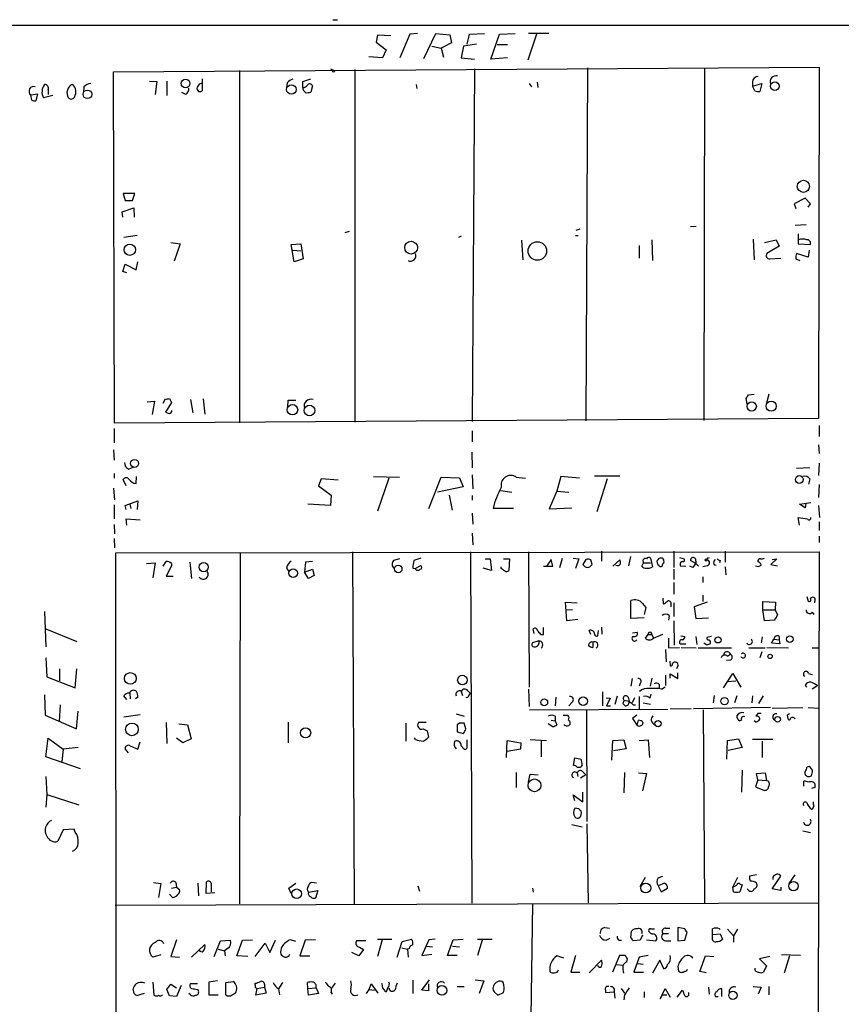
# Model space of a CAD drawing. Extents: x 14 to 743, y 0 to 871.
# Drawn here: x 466 to 586, y 725 to 869 of the extents above; entities that cross this region are included whole.
import ezdxf

# ---------------------------------------------------------------- set-up
doc = ezdxf.new("R2010")
doc.units = 0
doc.header["$MEASUREMENT"] = 0
doc.layers.add('MAIN', color=5, linetype='CONTINUOUS')

msp = doc.modelspace()

# ---------------------------------------------------------------- linework, layer by layer
at = {"layer": 'MAIN'}
for p, q in [((14.1393, 868.7647), (727.2867, 868.5953)), ((511.3867, 869.442), (512.064, 869.442)), ((517.906, 867.156), (517.7367, 866.14)), ((519.8533, 867.0713), (517.906, 867.156)), ((522.6473, 867.3253), (521.208, 863.854)), ((523.748, 867.41), (522.6473, 867.3253)), ((524.6793, 863.7693), (526.4573, 867.41)), ((526.4573, 867.41), (528.4893, 867.2407)), ((528.4893, 867.2407), (528.7433, 866.0553)), ((531.0293, 865.886), (531.368, 867.3253)), ((531.368, 867.3253), (533.5693, 867.41)), ((534.5007, 863.6847), (535.7707, 867.3253)), ((535.7707, 867.3253), (538.0567, 867.41)), ((541.1893, 867.3253), (539.9193, 863.5153)), ((540.004, 867.4947), (542.9673, 867.4947)), ((517.7367, 866.14), (519.176, 865.0393)), ((525.8647, 865.5473), (527.2193, 865.2933)), ((528.7433, 866.0553), (527.2193, 865.2933)), ((530.5213, 865.5473), (530.1827, 863.854)), ((532.384, 865.886), (530.5213, 865.5473)), ((535.432, 865.8013), (536.956, 865.8013)), ((518.668, 863.854), (516.636, 864.0233)), ((519.176, 865.0393), (518.668, 863.854)), ((527.2193, 865.2933), (527.558, 863.9387)), ((530.1827, 863.854), (532.13, 863.6847)), ((536.956, 863.854), (534.5007, 863.6847)), ((479.298, 861.822), (582.5067, 862.4993)), ((548.64, 862.4147), (548.386, 810.768)), ((565.7427, 862.4147), (565.658, 810.8527)), ((582.5067, 862.4993), (582.422, 811.1067)), ((479.4673, 810.4293), (479.298, 861.822)), ((497.7553, 861.9913), (497.7553, 810.514)), ((511.048, 862.2453), (511.4713, 862.076)), ((514.604, 862.1607), (514.604, 810.5987)), ((532.13, 862.2453), (531.7913, 810.6833)), ((474.98, 859.6207), (474.8953, 858.8587)), ((484.5473, 860.4673), (485.648, 860.3827)), ((485.648, 860.3827), (485.394, 858.52)), ((487.0873, 860.4673), (487.0873, 858.3507)), ((492.252, 860.806), (492.252, 859.028)), ((504.698, 860.2133), (504.6133, 859.536)), ((506.984, 860.3827), (508.1693, 860.806)), ((506.984, 859.536), (506.984, 860.3827)), ((508.4233, 859.79), (508.1693, 858.8587)), ((523.5787, 859.9593), (523.6633, 859.3667)), ((540.0887, 860.1287), (540.4273, 859.6207)), ((541.274, 860.298), (541.3587, 859.536)), ((572.77, 860.298), (572.77, 859.7053)), ((572.77, 859.7053), (574.1247, 860.1287)), ((573.1087, 859.028), (572.77, 859.7053)), ((574.1247, 860.1287), (573.8707, 858.9433)), ((467.1907, 858.4353), (468.2067, 858.6047)), ((467.36, 857.6733), (467.1907, 858.4353)), ((468.2067, 858.6047), (467.9527, 857.5887)), ((470.408, 858.3507), (469.0533, 858.012)), ((469.7307, 859.1973), (469.7307, 858.52)), ((489.8813, 858.52), (489.2887, 858.774)), ((480.7373, 844.042), (480.9913, 843.026)), ((482.4307, 844.042), (480.7373, 844.042)), ((482.092, 843.026), (482.4307, 844.042)), ((480.9913, 843.026), (482.092, 843.026)), ((580.4747, 843.3647), (578.866, 842.518)), ((578.866, 842.518), (579.12, 841.8407)), ((581.2367, 842.518), (580.4747, 843.3647)), ((580.898, 842.01), (581.2367, 842.518)), ((480.568, 841.3327), (482.2613, 841.9253)), ((480.6527, 840.5707), (480.568, 841.3327)), ((482.2613, 841.9253), (482.346, 840.5707)), ((579.0353, 839.3853), (580.644, 839.47)), ((513.7573, 838.454), (513.1647, 838.2847)), ((547.5393, 838.7927), (546.9467, 838.6233)), ((564.5573, 839.216), (563.7107, 839.1313)), ((579.4587, 838.1153), (579.4587, 836.676)), ((482.7693, 837.8613), (480.822, 837.6073)), ((487.68, 836.8453), (489.0347, 836.676)), ((489.0347, 836.676), (488.188, 834.136)), ((505.2907, 836.5913), (506.73, 836.676)), ((505.714, 834.0513), (505.2907, 836.5913)), ((506.73, 836.676), (507.0687, 834.4747)), ((530.1827, 837.7767), (529.7593, 837.6073)), ((538.988, 837.184), (539.1573, 834.3053)), ((546.862, 837.8613), (547.2853, 837.8613)), ((558.038, 837.2687), (558.1227, 834.2207)), ((572.8547, 837.3533), (573.024, 834.3053)), ((574.548, 836.8453), (576.2413, 837.2687)), ((576.2413, 837.2687), (576.6647, 836.3373)), ((579.4587, 836.676), (581.2367, 836.5913)), ((505.5447, 835.7447), (506.73, 835.66)), ((556.1753, 836.422), (556.1753, 834.5593)), ((576.6647, 836.3373), (574.8867, 835.2367)), ((580.898, 834.7287), (579.2047, 835.2367)), ((581.0673, 835.7447), (580.898, 834.7287)), ((480.6527, 832.612), (480.9913, 833.7127)), ((480.9913, 833.7127), (482.6, 832.866)), ((482.6, 832.866), (482.854, 834.0513)), ((507.0687, 834.4747), (505.714, 834.0513)), ((575.31, 834.4747), (576.9187, 834.5593)), ((579.12, 834.4747), (579.7127, 834.2207)), ((481.2453, 832.4427), (480.6527, 832.612)), ((484.2087, 813.562), (485.3093, 813.6467)), ((485.3093, 813.6467), (484.9707, 811.6993)), ((486.5793, 813.3927), (486.918, 813.9853)), ((487.7647, 813.4773), (486.918, 812.038)), ((487.5107, 814.07), (487.7647, 813.4773)), ((490.5587, 813.9007), (490.8973, 811.9533)), ((492.4213, 813.9853), (492.6753, 811.784)), ((504.7827, 812.8), (504.8673, 813.816)), ((504.8673, 813.816), (505.968, 813.816)), ((572.008, 813.2233), (571.8387, 814.07)), ((572.1773, 814.578), (573.024, 814.6627)), ((575.1407, 814.6627), (574.802, 813.3927)), ((582.422, 811.1067), (479.4673, 810.4293)), ((479.3827, 809.6673), (479.3827, 807.5507)), ((531.7913, 809.3287), (531.7913, 807.72)), ((582.5067, 810.0907), (582.5067, 808.482)), ((479.298, 806.5347), (479.3827, 805.0107)), ((582.422, 807.2967), (582.5067, 806.0267)), ((531.7067, 806.196), (531.7913, 803.91)), ((481.4993, 803.7407), (482.1767, 803.9947)), ((581.152, 803.91), (579.2047, 803.8253)), ((582.5067, 804.5873), (582.422, 802.8093)), ((479.3827, 803.0633), (479.3827, 802.386)), ((481.1607, 801.2853), (480.7373, 802.2167)), ((482.6, 801.624), (482.6847, 802.64)), ((509.6933, 802.3013), (509.27, 801.2853)), ((512.1487, 802.132), (509.6933, 802.3013)), ((517.3133, 802.64), (521.1233, 802.5553)), ((519.5993, 802.386), (517.906, 797.56)), ((525.4413, 797.9833), (527.2193, 802.5553)), ((527.2193, 802.5553), (529.9287, 802.4707)), ((529.9287, 802.4707), (530.4367, 801.116)), ((531.7913, 802.894), (531.876, 800.862)), ((538.226, 802.5553), (539.5807, 802.386)), ((544.7453, 802.64), (544.1527, 800.5233)), ((547.4547, 802.386), (544.7453, 802.64)), ((549.656, 802.7247), (553.3813, 802.7247)), ((551.5187, 802.3013), (549.9947, 797.4753)), ((581.152, 802.3013), (580.9827, 801.5393)), ((479.298, 800.9467), (479.4673, 799.2533)), ((509.27, 801.2853), (511.1327, 799.9307)), ((530.4367, 801.116), (526.7113, 800.354)), ((535.94, 800.608), (537.5487, 800.354)), ((544.1527, 800.5233), (543.052, 797.8987)), ((544.1527, 800.5233), (545.9307, 800.354)), ((582.5067, 801.4547), (582.422, 799.592)), ((480.9913, 798.4067), (482.854, 799.084)), ((482.854, 799.084), (482.7693, 797.814)), ((511.1327, 799.9307), (511.048, 798.4067)), ((528.4047, 799.9307), (528.828, 797.7293)), ((531.7913, 799.846), (531.7913, 799.1687)), ((479.3827, 798.4913), (479.3827, 796.4593)), ((481.1607, 797.814), (480.9913, 798.4067)), ((481.6687, 798.576), (481.838, 797.9833)), ((511.048, 798.4067), (507.746, 798.576)), ((537.8027, 797.9833), (534.8393, 797.9833)), ((543.052, 797.8987), (546.354, 798.068)), ((579.628, 798.576), (581.3213, 798.83)), ((580.4747, 798.068), (579.628, 798.576)), ((580.5593, 798.7453), (580.4747, 798.068)), ((582.422, 798.4067), (582.5913, 796.6287)), ((481.2453, 795.528), (481.1607, 796.4593)), ((481.1607, 796.4593), (483.1927, 796.29)), ((531.7913, 797.306), (531.876, 795.6973)), ((579.628, 795.528), (579.4587, 796.6287)), ((579.4587, 796.6287), (580.8133, 796.4593)), ((479.3827, 795.6127), (479.4673, 794.258)), ((582.5067, 796.036), (582.5067, 794.766)), ((479.3827, 793.5807), (479.4673, 792.226)), ((531.7913, 794.3427), (531.876, 792.6493)), ((582.5067, 793.9193), (582.5067, 792.988)), ((479.6367, 791.464), (582.5067, 791.6333)), ((479.9753, 472.186), (479.6367, 791.464)), ((497.84, 791.464), (497.7553, 740.156)), ((514.2653, 791.6333), (514.5193, 740.156)), ((521.1233, 790.6173), (520.2767, 790.3633)), ((524.256, 790.702), (523.24, 790.3633)), ((531.5373, 791.6333), (531.7067, 740.2407)), ((533.654, 790.6173), (534.416, 790.6173)), ((534.416, 790.6173), (534.5853, 788.924)), ((536.3633, 790.6173), (537.21, 790.6173)), ((537.21, 790.6173), (537.1253, 788.924)), ((540.004, 791.6333), (540.0887, 771.8213)), ((543.306, 790.5327), (542.7133, 789.6013)), ((543.56, 789.5167), (543.306, 790.5327)), ((544.576, 789.3473), (544.9993, 790.702)), ((546.5233, 790.702), (547.37, 790.6173)), ((547.37, 790.6173), (546.862, 789.178)), ((548.386, 790.5327), (547.9627, 789.7707)), ((549.3173, 789.7707), (549.148, 790.448)), ((550.672, 791.718), (550.672, 790.2787)), ((552.3653, 789.5167), (553.3813, 790.448)), ((554.9053, 790.956), (554.6513, 789.6013)), ((556.8527, 790.0247), (556.768, 790.448)), ((557.8687, 790.702), (558.1227, 789.432)), ((561.2553, 791.718), (561.2553, 789.3473)), ((562.102, 790.7867), (562.7793, 790.6173)), ((566.2507, 790.702), (566.5047, 790.7867)), ((567.0973, 790.194), (567.3513, 790.5327)), ((568.7907, 791.718), (568.7907, 790.1093)), ((576.326, 790.6173), (575.4793, 789.7707)), ((575.6487, 790.5327), (576.326, 790.6173)), ((582.5067, 791.6333), (582.2527, 673.0153)), ((484.124, 789.94), (485.394, 790.0247)), ((485.394, 790.0247), (485.0553, 787.8233)), ((486.5793, 789.5167), (487.0027, 790.194)), ((487.7647, 789.6013), (487.0027, 788.0773)), ((487.7647, 789.94), (487.7647, 789.6013)), ((490.474, 790.1093), (490.728, 787.7387)), ((504.6133, 789.2627), (504.952, 788.7547)), ((507.4073, 790.1093), (507.238, 788.67)), ((507.238, 788.67), (508.4233, 789.0933)), ((508.4233, 790.194), (507.4073, 790.1093)), ((508.4233, 789.0933), (508.6773, 788.162)), ((523.0707, 789.2627), (523.4093, 789.178)), ((523.4093, 789.178), (524.1713, 789.6013)), ((534.5853, 788.924), (533.4, 789.2627)), ((536.0247, 789.178), (536.0247, 789.432)), ((542.2053, 789.5167), (543.56, 789.5167)), ((556.5987, 789.5167), (556.8527, 790.0247)), ((556.8527, 790.0247), (557.8687, 790.0247)), ((561.2553, 789.0933), (561.2553, 787.5693)), ((562.1867, 789.8553), (562.1867, 789.6013)), ((562.1867, 789.6013), (563.0333, 789.5167)), ((564.0493, 789.3473), (563.626, 789.5167)), ((564.4727, 789.94), (563.7107, 790.3633)), ((564.4727, 790.2787), (564.4727, 789.94)), ((564.4727, 789.94), (564.896, 789.5167)), ((566.166, 789.6013), (565.4887, 789.432)), ((568.0287, 790.3633), (567.944, 790.0247)), ((568.7907, 789.432), (568.8753, 788.2467)), ((575.4793, 789.7707), (576.4107, 789.6013)), ((487.0027, 788.0773), (488.0187, 788.0773)), ((507.8307, 787.7387), (507.238, 788.67)), ((508.6773, 788.162), (507.8307, 787.7387)), ((565.4887, 787.9927), (565.4887, 787.146)), ((561.2553, 787.146), (561.2553, 785.4527)), ((559.6467, 784.86), (559.7313, 784.0133)), ((565.4887, 785.2833), (565.4887, 784.352)), ((580.7287, 785.114), (580.898, 784.4367)), ((545.592, 781.558), (545.4227, 784.2673)), ((545.4227, 784.2673), (547.116, 784.1827)), ((554.99, 781.8967), (554.99, 784.5213)), ((556.6833, 784.098), (557.1913, 783.5053)), ((557.1913, 783.5053), (556.9373, 782.4893)), ((560.832, 783.9287), (560.832, 783.59)), ((561.2553, 784.1827), (561.2553, 782.1507)), ((566.166, 784.2673), (564.2187, 783.59)), ((564.2187, 783.59), (564.4727, 781.8967)), ((574.294, 783.1667), (574.294, 784.352)), ((574.294, 784.352), (576.1567, 784.2673)), ((576.1567, 784.2673), (576.072, 783.1667)), ((581.914, 784.606), (581.8293, 784.1827)), ((469.2227, 782.9127), (469.392, 777.748)), ((546.4387, 783.1667), (545.4227, 783.082)), ((556.9373, 781.9813), (554.99, 781.8967)), ((560.578, 782.32), (560.4933, 781.6427)), ((564.4727, 781.8967), (566.3353, 781.9813)), ((574.294, 783.1667), (576.072, 783.1667)), ((574.548, 781.558), (574.294, 783.1667)), ((576.072, 783.1667), (576.4107, 782.4047)), ((581.4907, 782.828), (581.7447, 782.4893)), ((469.392, 780.3727), (473.964, 778.51)), ((540.8507, 779.6953), (540.6813, 780.3727)), ((542.2053, 779.526), (542.2053, 780.542)), ((547.2007, 781.7273), (545.592, 781.558)), ((550.672, 780.6267), (550.7567, 779.6107)), ((561.2553, 781.558), (561.34, 778.002)), ((575.9873, 781.6427), (574.548, 781.558)), ((541.8667, 779.526), (542.2053, 779.526)), ((549.148, 779.526), (548.894, 780.1187)), ((550.164, 779.3567), (550.2487, 780.1187)), ((555.244, 779.78), (555.9213, 779.8647)), ((557.1067, 779.018), (557.53, 779.526)), ((557.53, 779.526), (558.038, 779.526)), ((558.038, 779.526), (558.292, 779.018)), ((558.292, 779.018), (559.6467, 779.6107)), ((560.4933, 779.018), (560.4933, 777.5787)), ((562.2713, 779.3567), (562.864, 779.272)), ((564.4727, 779.272), (564.642, 778.0867)), ((566.7587, 779.272), (566.0813, 779.1027)), ((574.2093, 779.1873), (574.04, 778.3407)), ((576.6647, 779.272), (576.6647, 778.764)), ((541.528, 778.5947), (540.5967, 778.3407)), ((549.402, 778.4253), (549.402, 777.6633)), ((560.4933, 777.5787), (562.102, 777.6633)), ((562.1867, 778.1713), (563.0333, 778.1713)), ((562.356, 777.6633), (564.5573, 777.5787)), ((564.8113, 777.5787), (569.722, 777.5787)), ((566.0813, 778.002), (565.658, 778.256)), ((572.262, 777.5787), (574.6327, 777.5787)), ((574.8867, 777.6633), (578.0193, 777.5787)), ((575.564, 778.256), (575.9027, 778.8487)), ((576.7493, 778.1713), (575.564, 778.256)), ((575.9027, 778.8487), (576.6647, 778.764)), ((576.6647, 778.764), (576.7493, 778.1713)), ((581.4907, 777.5787), (582.5913, 777.5787)), ((469.392, 776.1393), (469.5613, 773.3453)), ((560.07, 777.3247), (560.1547, 775.5467)), ((569.1293, 776.3933), (569.5527, 776.6473)), ((574.1247, 776.986), (573.8707, 776.1393)), ((560.6627, 775.6313), (560.7473, 774.954)), ((561.848, 774.954), (561.6787, 774.5307)), ((569.5527, 775.8007), (568.96, 775.716)), ((469.5613, 773.3453), (473.71, 771.7367)), ((471.424, 774.5307), (471.424, 772.7527)), ((473.71, 771.7367), (473.964, 774.5307)), ((558.038, 773.176), (557.784, 771.9907)), ((560.07, 773.5993), (560.07, 772.0753)), ((560.7473, 773.176), (560.7473, 773.7687)), ((560.7473, 773.7687), (561.848, 773.0913)), ((561.848, 773.0913), (561.848, 773.938)), ((568.5367, 771.7367), (569.8913, 773.8533)), ((569.8913, 773.8533), (571.0767, 771.8213)), ((580.9827, 773.8533), (581.4907, 773.684)), ((555.1593, 773.0913), (554.99, 771.9907)), ((556.3447, 772.414), (556.1753, 771.9907)), ((559.1387, 772.2447), (559.1387, 771.652)), ((559.4773, 771.5673), (559.9853, 771.906)), ((569.0447, 772.668), (570.3147, 772.7527)), ((580.4747, 772.0753), (580.7287, 771.8213)), ((582.3373, 772.0753), (581.4907, 771.5673)), ((469.2227, 770.7207), (469.3073, 767.7573)), ((481.2453, 770.0433), (480.822, 770.5513)), ((481.6687, 770.9747), (481.7533, 770.128)), ((482.854, 770.382), (482.5153, 770.128)), ((530.1827, 771.2287), (530.352, 770.636)), ((531.114, 771.3133), (531.5373, 770.89)), ((531.2833, 770.636), (531.5373, 770.89)), ((540.004, 771.5673), (540.0887, 769.0273)), ((543.9833, 770.382), (543.8987, 769.112)), ((550.8413, 771.144), (550.8413, 769.112)), ((551.3493, 770.2973), (551.942, 770.2127)), ((552.704, 769.366), (553.0427, 770.5513)), ((554.5667, 770.382), (554.736, 769.7893)), ((555.498, 770.2973), (555.1593, 769.5353)), ((556.1753, 770.4667), (556.1753, 768.604)), ((557.784, 770.2127), (557.9533, 770.8053)), ((567.182, 770.636), (567.0127, 769.5353)), ((570.484, 770.5513), (570.1453, 769.5353)), ((572.77, 770.5513), (572.6853, 769.5353)), ((573.7013, 769.4507), (574.3787, 770.5513)), ((471.5087, 769.2813), (471.3393, 766.826)), ((546.354, 769.62), (545.9307, 769.112)), ((551.942, 770.2127), (551.434, 769.112)), ((551.434, 769.112), (552.0267, 769.112)), ((553.8047, 769.4507), (554.1433, 769.112)), ((553.974, 769.9587), (554.736, 769.7893)), ((555.3287, 769.2813), (555.6673, 769.2813)), ((556.768, 769.5353), (557.8687, 769.366)), ((575.3947, 768.858), (564.134, 768.6887)), ((575.6487, 768.7733), (580.136, 768.858)), ((580.898, 768.858), (582.5067, 768.7733)), ((469.3073, 767.7573), (473.8793, 765.7253)), ((473.8793, 765.7253), (474.1333, 768.35)), ((480.822, 767.5033), (483.1927, 767.842)), ((529.4207, 767.9267), (530.606, 767.588)), ((540.1733, 768.5193), (560.4087, 768.604)), ((543.8987, 767.588), (543.8987, 766.9107)), ((545.084, 767.7573), (545.7613, 767.7573)), ((548.4707, 768.4347), (548.5553, 752.1787)), ((555.8367, 767.7573), (555.244, 767.2493)), ((563.7953, 768.6887), (560.7473, 768.604)), ((565.5733, 768.5193), (565.7427, 740.2407)), ((573.532, 768.0113), (573.278, 767.588)), ((577.85, 767.7573), (577.9347, 767.2493)), ((487.0027, 766.6567), (487.0873, 763.6087)), ((488.8653, 766.4873), (490.1353, 766.318)), ((490.1353, 766.318), (490.6433, 764.286)), ((504.8673, 766.7413), (504.8673, 763.6933)), ((522.0547, 766.572), (522.0547, 763.9473)), ((525.018, 766.6567), (523.9173, 766.6567)), ((529.9287, 766.572), (529.59, 766.318)), ((529.59, 766.318), (529.59, 765.302)), ((530.86, 765.7253), (530.606, 766.572)), ((543.56, 766.064), (542.8827, 766.4873)), ((543.306, 766.9953), (543.8987, 766.9107)), ((543.8987, 766.9107), (544.1527, 766.318)), ((555.244, 767.2493), (555.9213, 766.2333)), ((555.9213, 766.2333), (556.0907, 766.9953)), ((571.1613, 766.9953), (570.9073, 766.9107)), ((573.278, 766.7413), (573.024, 766.9107)), ((524.5947, 765.7253), (525.1873, 765.4713)), ((525.1873, 765.4713), (525.3567, 764.54)), ((529.59, 765.302), (530.5213, 765.048)), ((469.392, 761.6613), (469.7307, 764.3707)), ((469.7307, 764.3707), (471.932, 762.762)), ((481.7533, 763.27), (482.854, 762.762)), ((482.854, 762.762), (483.1927, 763.8627)), ((489.458, 763.6933), (488.5267, 764.3707)), ((490.6433, 764.286), (489.458, 763.6933)), ((523.494, 764.2013), (523.3247, 764.4553)), ((530.1827, 763.27), (530.606, 762.762)), ((531.0293, 763.1853), (531.0293, 764.1167)), ((536.7867, 761.5767), (536.8713, 764.032)), ((536.8713, 764.032), (538.9033, 763.6933)), ((538.9033, 763.6933), (538.8187, 762.762)), ((540.258, 764.2013), (542.6287, 764.032)), ((541.8667, 764.032), (541.8667, 761.6613)), ((552.196, 761.1533), (552.3653, 764.032)), ((552.3653, 764.032), (553.974, 764.1167)), ((553.974, 764.1167), (554.3127, 762.8467)), ((556.1753, 764.032), (557.53, 764.1167)), ((557.53, 764.1167), (557.6993, 761.5767)), ((569.0447, 761.3227), (569.1293, 764.032)), ((569.1293, 764.032), (570.738, 764.286)), ((570.738, 764.286), (571.246, 763.016)), ((575.7333, 764.2013), (572.77, 764.2013)), ((574.2093, 763.9473), (574.2093, 761.5767)), ((474.472, 759.8833), (469.392, 761.6613)), ((471.932, 762.762), (471.7627, 760.984)), ((474.1333, 763.016), (471.932, 762.762)), ((481.4993, 762.254), (480.9913, 762.8467)), ((538.8187, 762.762), (536.8713, 762.4233)), ((554.3127, 762.8467), (552.45, 762.508)), ((571.246, 763.016), (569.214, 762.5927)), ((546.608, 760.3913), (546.7773, 761.492)), ((546.7773, 761.492), (547.7087, 761.3227)), ((547.878, 760.476), (547.7087, 760.222)), ((581.0673, 760.222), (580.7287, 760.1373)), ((469.392, 758.7827), (469.5613, 756.158)), ((538.226, 759.3753), (538.226, 757.174)), ((540.004, 758.0207), (540.258, 759.1213)), ((540.258, 759.1213), (541.4433, 759.0367)), ((547.116, 759.2907), (547.2007, 758.7827)), ((548.386, 759.0367), (547.624, 758.5287)), ((547.9627, 759.46), (548.386, 759.0367)), ((554.0587, 759.3753), (553.974, 756.412)), ((556.0907, 759.2907), (557.276, 759.206)), ((557.276, 759.206), (556.6833, 756.666)), ((571.246, 759.714), (571.1613, 756.4967)), ((573.3627, 759.206), (574.6327, 759.2907)), ((573.532, 758.2747), (573.3627, 759.206)), ((574.6327, 759.2907), (574.802, 758.19)), ((581.406, 758.8673), (581.5753, 759.46)), ((573.532, 758.2747), (573.1933, 757.2587)), ((573.532, 758.2747), (574.802, 758.19)), ((580.3053, 757.3433), (580.3053, 758.1053)), ((469.5613, 756.158), (469.392, 754.2953)), ((469.5613, 756.158), (474.218, 754.634)), ((546.7773, 755.2267), (546.5233, 756.0733)), ((546.5233, 756.0733), (547.9627, 755.0573)), ((547.9627, 755.0573), (547.9627, 756.4967)), ((573.1933, 757.2587), (574.548, 756.7507)), ((581.914, 757.174), (581.406, 757.0047)), ((581.7447, 754.4647), (581.4907, 753.9567)), ((547.37, 754.0413), (546.7773, 754.126)), ((546.354, 751.7553), (547.878, 751.4167)), ((548.5553, 751.84), (548.7247, 740.3253)), ((471.932, 750.9933), (471.17, 749.3)), ((473.5407, 751.078), (471.932, 750.9933)), ((473.71, 750.6547), (473.5407, 751.078)), ((580.136, 750.824), (581.2367, 750.57)), ((573.3627, 744.3893), (572.3467, 744.22)), ((578.9507, 744.3893), (578.104, 743.1193)), ((485.14, 743.2887), (486.2407, 743.1193)), ((486.2407, 743.1193), (485.902, 741.0873)), ((488.442, 743.2887), (488.5267, 742.6113)), ((491.6593, 743.204), (491.744, 741.3413)), ((492.8447, 741.68), (492.9293, 743.3733)), ((493.6067, 743.204), (493.6067, 741.934)), ((504.952, 742.442), (505.968, 743.204)), ((509.016, 743.204), (508.3387, 743.2887)), ((556.3447, 742.696), (557.1067, 744.0507)), ((558.9693, 743.966), (559.6467, 744.22)), ((559.9007, 743.204), (558.9693, 742.7807)), ((569.8913, 742.6113), (570.6533, 744.0507)), ((571.246, 742.95), (570.9073, 741.934)), ((570.992, 743.0347), (571.246, 742.95)), ((575.6487, 742.3573), (576.9187, 744.22)), ((575.7333, 744.0507), (575.7333, 743.712)), ((487.934, 741.0873), (487.5107, 741.5953)), ((487.7647, 742.442), (488.5267, 742.6113)), ((488.5267, 742.6113), (488.95, 742.2727)), ((494.1147, 741.7647), (492.8447, 741.68)), ((505.2907, 741.68), (504.952, 742.442)), ((507.8307, 741.8493), (509.1853, 742.1033)), ((509.1853, 742.1033), (508.8467, 741.0027)), ((523.8327, 742.7807), (524.0867, 742.0187)), ((540.5967, 742.442), (540.6813, 741.8493)), ((558.9693, 742.7807), (559.3927, 741.934)), ((559.3927, 741.934), (560.324, 742.442)), ((569.8913, 742.6113), (570.484, 742.8653)), ((569.976, 741.934), (569.8913, 742.6113)), ((572.262, 742.1033), (572.008, 742.3573)), ((576.9187, 742.1033), (575.6487, 742.3573)), ((576.9187, 742.6113), (576.9187, 742.1033)), ((479.552, 739.9867), (582.5067, 740.3253)), ((540.5967, 740.156), (540.3427, 723.646)), ((551.18, 736.6847), (551.8573, 736.6)), ((554.99, 735.2453), (555.0747, 736.1767)), ((557.8687, 736.5153), (558.4613, 736.5153)), ((559.6467, 735.838), (560.4933, 735.838)), ((560.07, 736.6), (560.6627, 736.6)), ((562.864, 736.5153), (561.848, 736.6847)), ((561.848, 736.6847), (561.848, 734.7373)), ((562.864, 734.822), (563.2027, 736.0073)), ((566.928, 735.6687), (566.928, 736.5153)), ((566.928, 735.6687), (568.0287, 735.7533)), ((568.0287, 735.7533), (568.3673, 734.9913)), ((569.1293, 736.4307), (569.976, 735.4993)), ((570.5687, 736.4307), (569.976, 735.4993)), ((488.5267, 734.9067), (487.68, 732.4513)), ((494.03, 732.4513), (494.9613, 734.7373)), ((494.9613, 734.7373), (496.4007, 734.822)), ((497.332, 732.536), (498.1787, 734.822)), ((498.1787, 734.822), (499.618, 734.9067)), ((500.0413, 732.4513), (501.4807, 734.3987)), ((501.4807, 734.3987), (502.158, 733.044)), ((502.158, 733.044), (503.0047, 734.822)), ((505.968, 734.6527), (505.206, 734.9067)), ((507.3227, 734.822), (506.5607, 732.536)), ((508.8467, 734.9067), (507.3227, 734.822)), ((516.2127, 734.7373), (514.858, 734.7373)), ((517.906, 734.9913), (520.0227, 734.9913)), ((518.5833, 734.9067), (517.906, 732.4513)), ((520.7847, 732.3667), (521.5467, 734.6527)), ((521.5467, 734.6527), (522.9013, 734.9913)), ((525.4413, 734.9067), (524.4253, 732.6207)), ((526.3727, 734.9913), (525.4413, 734.9067)), ((528.1507, 732.6207), (528.9973, 734.9067)), ((528.9973, 734.9067), (530.4367, 734.9913)), ((532.5533, 734.9913), (534.67, 734.9913)), ((533.2307, 734.822), (532.5533, 732.6207)), ((551.3493, 734.822), (551.942, 735.1607)), ((553.212, 734.822), (553.6353, 734.822)), ((556.3447, 734.822), (555.3287, 734.7373)), ((556.6833, 735.584), (556.3447, 734.822)), ((557.276, 734.9067), (558.6307, 734.7373)), ((560.07, 734.7373), (560.832, 734.7373)), ((561.848, 734.7373), (562.864, 734.822)), ((566.928, 735.2453), (566.928, 735.6687)), ((569.976, 735.4993), (569.976, 734.568)), ((490.728, 732.3667), (492.6753, 734.2293)), ((494.6227, 733.552), (495.554, 733.298)), ((495.9773, 733.6367), (495.554, 733.298)), ((495.554, 733.298), (495.6387, 732.536)), ((515.1967, 732.536), (514.1807, 733.044)), ((515.874, 733.4673), (515.1967, 732.536)), ((515.2813, 733.806), (515.874, 733.4673)), ((521.462, 733.7213), (522.3087, 733.552)), ((522.5627, 733.6367), (522.3087, 733.552)), ((522.3087, 733.552), (522.3933, 732.3667)), ((525.1027, 733.9753), (525.9493, 733.8907)), ((528.9127, 733.9753), (529.9287, 733.8907)), ((486.2407, 732.7053), (485.0553, 732.3667)), ((487.68, 732.4513), (488.95, 732.3667)), ((498.9407, 732.4513), (497.332, 732.536)), ((506.5607, 732.536), (508, 732.536)), ((524.4253, 732.6207), (525.8647, 732.79)), ((529.59, 732.6207), (528.1507, 732.6207)), ((545.1687, 732.1973), (544.1527, 732.536)), ((546.862, 732.6207), (546.1847, 730.1653)), ((548.894, 730.0807), (550.672, 731.9433)), ((553.2967, 732.6207), (552.2807, 730.1653)), ((554.1433, 732.6207), (553.2967, 732.6207)), ((554.3973, 731.6893), (554.482, 732.1127)), ((556.1753, 732.3667), (555.4133, 730.1653)), ((556.006, 731.4353), (556.768, 731.3507)), ((557.53, 732.6207), (556.1753, 732.3667)), ((559.2233, 731.9433), (558.1227, 729.996)), ((559.816, 730.6733), (559.2233, 731.9433)), ((565.0653, 730.25), (565.912, 732.536)), ((565.912, 732.536), (567.0973, 732.4513)), ((575.31, 732.4513), (573.786, 732.1127)), ((573.786, 732.1127), (574.802, 731.0967)), ((579.7973, 732.6207), (577.0033, 732.7053)), ((578.1887, 732.536), (577.4267, 729.996)), ((546.1847, 730.1653), (547.5393, 730.1653)), ((550.2487, 731.012), (550.0793, 731.0967)), ((552.8733, 731.266), (553.8047, 731.1813)), ((555.4133, 730.1653), (556.8527, 730.1653)), ((561.848, 731.012), (561.9327, 730.3347)), ((565.9967, 730.0807), (565.0653, 730.25)), ((574.802, 731.0967), (574.3787, 730.1653)), ((485.0553, 728.726), (485.2247, 726.7787)), ((494.538, 728.8953), (493.268, 728.726)), ((493.268, 728.726), (493.268, 726.8633)), ((495.7233, 728.6413), (496.824, 728.8107)), ((495.7233, 726.8633), (495.7233, 728.6413)), ((500.0413, 728.3027), (500.0413, 728.5567)), ((504.0207, 728.6413), (503.428, 727.71)), ((507.746, 727.7947), (507.6613, 728.6413)), ((511.7253, 728.5567), (511.1327, 727.7947)), ((523.0707, 728.98), (523.0707, 727.0327)), ((524.4253, 727.5407), (525.526, 729.0647)), ((532.2147, 729.0647), (533.4847, 728.8953)), ((533.4847, 728.8953), (532.8073, 727.0327)), ((536.2787, 728.6413), (536.1093, 728.8107)), ((482.346, 727.0327), (482.1767, 727.71)), ((487.0873, 727.6253), (487.68, 728.3873)), ((487.5107, 726.694), (487.0873, 727.6253)), ((487.68, 728.3873), (488.5267, 727.8793)), ((489.204, 728.218), (488.5267, 726.6093)), ((491.5747, 728.472), (490.5587, 728.472)), ((491.5747, 727.6253), (491.744, 727.3713)), ((500.126, 726.7787), (500.2953, 727.7947)), ((501.65, 727.1173), (500.126, 726.7787)), ((500.2953, 727.7947), (501.396, 727.964)), ((501.396, 728.3873), (501.396, 727.964)), ((501.396, 727.964), (501.65, 727.1173)), ((503.428, 727.71), (503.5973, 726.8633)), ((507.746, 727.7947), (508.9313, 727.8793)), ((507.8307, 726.7787), (507.746, 727.7947)), ((508.9313, 727.8793), (509.27, 727.0327)), ((511.1327, 727.202), (511.302, 726.948)), ((516.2973, 727.0327), (516.7207, 727.6253)), ((516.7207, 727.6253), (516.9747, 728.472)), ((516.7207, 727.6253), (517.4827, 727.5407)), ((516.9747, 728.472), (517.9907, 727.1173)), ((519.0067, 727.3713), (519.176, 727.2867)), ((525.3567, 727.456), (524.4253, 727.5407)), ((525.3567, 728.472), (525.3567, 727.456)), ((529.59, 728.0487), (530.606, 728.0487)), ((535.0087, 727.2867), (535.5167, 726.7787)), ((535.5167, 726.7787), (536.3633, 727.202)), ((551.2647, 727.5407), (551.2647, 727.202)), ((551.2647, 727.202), (552.5347, 727.2867)), ((552.5347, 727.2867), (552.6193, 726.3553)), ((553.5507, 727.7947), (554.0587, 727.1173)), ((556.9373, 727.2867), (556.9373, 726.44)), ((559.562, 726.8633), (559.9853, 727.7947)), ((559.9853, 727.7947), (560.7473, 726.5247)), ((561.7633, 726.5247), (562.5253, 727.5407)), ((566.3353, 727.964), (566.42, 726.948)), ((568.2827, 726.6093), (568.2827, 727.71)), ((572.8547, 728.0487), (574.04, 727.964)), ((574.04, 727.964), (573.6167, 726.948)), ((575.1407, 728.0487), (575.1407, 726.8633)), ((483.7853, 727.0327), (482.6847, 726.694)), ((488.5267, 726.6093), (487.5107, 726.694)), ((490.5587, 726.8633), (490.3047, 727.0327)), ((493.268, 726.8633), (494.6227, 726.8633)), ((509.27, 727.0327), (507.8307, 726.7787)), ((554.0587, 726.8633), (553.974, 726.1013)), ((559.562, 726.8633), (559.2233, 726.2707)), ((559.562, 726.8633), (560.2393, 726.8633)), ((567.3513, 726.6093), (567.7747, 726.6093))]:
    msp.add_line(p, q, dxfattribs=at)
for centre, radius in [((511.4925, 861.9279), 0.1496), ((489.8481, 860.1034), 0.6406), ((505.3197, 859.2329), 0.6937), ((576.0309, 859.7263), 0.6249), ((475.4825, 858.5278), 0.6303), ((580.2185, 845.0718), 0.8909), ((481.6878, 835.8062), 0.8261), ((522.8352, 836.1128), 0.9375), ((541.3039, 835.6216), 1.3553), ((572.6592, 812.8971), 0.6804), ((575.5114, 812.9247), 0.7423), ((505.4811, 812.4072), 0.7681), ((507.9735, 812.2977), 0.7811), ((482.3902, 804.5571), 0.5878), ((579.6227, 802.2022), 0.5738), ((565.9966, 790.448), 0.1693), ((492.496, 789.3949), 0.6781), ((505.5853, 788.5039), 0.6446), ((520.9493, 789.1335), 0.5524), ((567.7346, 778.7527), 0.4471), ((578.2318, 778.8695), 0.4837), ((575.3523, 776.3341), 0.3161), ((481.7634, 773.1171), 0.8498), ((530.3445, 772.8797), 0.7), ((547.9994, 769.783), 0.6398), ((568.6744, 769.7905), 0.5278), ((542.3075, 769.617), 0.5027), ((576.4527, 767.1397), 0.415), ((481.9963, 765.6618), 0.9194), ((558.9539, 766.4938), 0.4572), ((507.4078, 765.17), 0.7426), ((540.8871, 757.4841), 0.9281), ((557.1646, 742.473), 0.7249), ((578.7699, 742.7453), 0.6888), ((506.0993, 741.628), 0.7056), ((527.3445, 727.5059), 0.7021), ((569.9071, 726.7729), 0.6109)]:
    msp.add_circle(centre, radius, dxfattribs=at)
for centre, radius, start, end in [((573.6378, 860.2769), 0.8681, 91.392836, 178.607164), ((576.2334, 860.3532), 0.8939, 78.55933, 200.237205), ((467.6261, 858.9727), 0.6916, 69.529273, 230.985704), ((470.6226, 858.8565), 1.7821, 141.770001, 208.286384), ((469.2735, 859.4428), 0.519, 331.765797, 95.61722), ((473.4498, 859.1492), 0.8139, 95.534773, 158.212969), ((472.2326, 858.8895), 1.5624, 333.04627, 43.213086), ((476.095, 858.6607), 1.4713, 93.858111, 139.271992), ((491.9557, 859.3667), 0.45, 131.197903, 311.179937), ((492.2193, 859.5499), 0.5812, 95.13373, 164.490665), ((505.9588, 859.0715), 1.701, 104.090163, 137.835524), ((507.0686, 860.2133), 0.6826, 262.88019, 330.261365), ((507.9574, 859.5782), 0.9743, 182.482401, 235.626552), ((508.0154, 859.5899), 0.4544, 26.130787, 141.190538), ((473.8709, 858.735), 1.3777, 148.673933, 203.696052), ((473.1173, 858.3931), 0.5504, 202.632677, 337.367323), ((489.472, 859.268), 0.8526, 298.687149, 12.414375), ((507.5767, 860.7201), 1.9535, 265.025178, 287.659526), ((573.6593, 860.5115), 1.5824, 249.637627, 277.677432), ((467.7832, 858.5199), 0.9465, 243.440363, 280.316217), ((580.0937, 835.0243), 2.3325, 74.202392, 105.797608), ((580.7769, 836.7757), 0.4954, 338.147046, 95.583991), ((522.7483, 834.9403), 0.8024, 243.741511, 21.676776), ((575.2507, 834.9404), 0.4694, 140.854032, 277.256717), ((580.6849, 834.6865), 1.5791, 159.609571, 187.70781), ((487.0872, 814.9175), 0.9474, 259.712463, 296.551529), ((508.195, 812.9437), 1.0069, 71.888956, 198.111044), ((445.008, 898.9739), 152.626, 326.200578, 326.429761), ((529.4945, 938.9456), 133.8592, 251.453803, 251.683), ((487.4259, 812.2921), 0.4234, 270.013532, 359.986468), ((481.8583, 804.6233), 0.9528, 177.070332, 247.86583), ((481.1606, 801.9909), 0.4798, 28.071082, 151.923298), ((482.7439, 803.0378), 1.4211, 215.294901, 264.18831), ((537.4216, 801.3653), 1.4363, 55.942628, 193.447013), ((580.4324, 801.8359), 0.857, 32.892696, 110.234435), ((546.7418, 795.1088), 12.2447, 151.074016, 166.422821), ((581.0567, 796.5758), 0.2698, 205.577455, 11.305768), ((548.5974, 788.9645), 1.5824, 69.637627, 97.677432), ((552.5357, 790.0248), 0.9456, 349.674018, 26.586729), ((557.1066, 790.2788), 0.3785, 63.414641, 153.448488), ((557.6006, 790.4622), 0.3598, 41.810798, 154.46065), ((559.3866, 790.1396), 0.5891, 54.18644, 174.701669), ((558.8861, 790.1941), 0.9452, 349.675635, 26.597581), ((562.5818, 790.4479), 0.2602, 257.454468, 40.620402), ((564.1002, 790.3972), 0.391, 342.35305, 184.974184), ((566.2083, 790.575), 0.1339, 71.537987, 251.578587), ((566.0708, 790.0247), 0.4339, 282.672011, 77.325092), ((568.0713, 790.9141), 0.5525, 212.493463, 265.577431), ((573.9554, 790.1939), 0.4234, 90.013532, 179.986468), ((574.1245, 791.5495), 0.9474, 259.712463, 296.551529), ((487.1719, 789.4316), 0.7809, 40.61721, 102.512892), ((506.2225, 788.9236), 1.6446, 124.513368, 168.100396), ((520.8356, 789.8075), 0.7882, 135.15934, 233.003615), ((527.2236, 789.1872), 4.1536, 163.55153, 178.958474), ((523.8173, 789.3781), 0.4543, 206.125234, 321.182635), ((524.1713, 789.3473), 0.254, 270, 90), ((451.6114, 662.0202), 152.6261, 56.192728, 56.421931), ((632.7944, 874.2388), 119.7133, 224.876948, 225.106165), ((548.64, 790.0251), 0.683, 240.270726, 299.729274), ((464.4605, 874.2638), 119.7487, 314.893901, 315.12305), ((553.0427, 790.1094), 0.4937, 239.040224, 329.024302), ((557.1066, 789.8411), 0.6027, 212.566713, 286.324089), ((557.5301, 790.194), 0.9653, 254.738635, 307.87186), ((559.35, 790.1515), 0.5516, 175.58138, 237.548723), ((559.3926, 789.8552), 0.3785, 206.551513, 296.585359), ((560.1123, 789.5591), 0.5519, 122.471989, 184.405871), ((562.483, 789.8977), 0.2993, 81.875312, 188.143638), ((563.372, 790.2787), 1.1516, 306.024081, 342.896174), ((567.3937, 790.0247), 0.3413, 150.265529, 277.11877), ((573.5584, 790.2259), 0.7235, 239.692258, 311.733506), ((573.4475, 789.6015), 0.5985, 8.116564, 81.883436), ((492.4213, 788.3314), 0.7261, 215.544099, 35.533091), ((536.7905, 789.1511), 0.4046, 230.415647, 325.850351), ((581.0674, 784.606), 0.2395, 224.983084, 45), ((581.5754, 784.606), 0.3787, 63.441716, 153.441716), ((581.7447, 784.733), 0.2117, 323.124688, 90), ((555.5192, 783.0398), 1.5732, 42.271729, 109.657009), ((559.3926, 785.114), 1.1516, 287.103826, 323.975919), ((560.4721, 784.0768), 0.3892, 337.632677, 112.367323), ((560.07, 781.664), 0.8297, 52.246149, 127.753851), ((574.7841, 782.8099), 1.6763, 315.870102, 346.011837), ((581.0991, 783.0767), 0.4639, 168.813597, 327.580908), ((540.9353, 780.0339), 0.4234, 0.013532, 126.859073), ((668.6126, 906.7798), 179.6053, 224.885386, 225.114569), ((549.1056, 779.6107), 0.5503, 0, 112.613458), ((549.9946, 779.6529), 0.3412, 187.104189, 299.765709), ((555.5162, 778.9515), 0.3713, 120.328633, 329.671367), ((555.5234, 779.6699), 0.443, 243.926622, 26.084995), ((557.6994, 779.5824), 0.8184, 223.598957, 316.396215), ((557.784, 779.6165), 0.2696, 340.389057, 199.610943), ((562.4154, 779.2042), 0.4537, 284.017867, 8.594459), ((566.3777, 779.0604), 0.2994, 171.878017, 278.121983), ((576.4106, 778.8319), 0.5082, 59.999205, 178.105497), ((540.8676, 778.0867), 0.3714, 136.844093, 294.225635), ((540.9111, 778.3891), 0.6503, 279.640488, 18.432162), ((541.5508, 778.0378), 0.5574, 304.531292, 92.344433), ((549.2672, 777.9828), 0.4626, 73.057546, 188.140613), ((549.4616, 778.6208), 0.9594, 227.162672, 266.438195), ((549.656, 778.002), 0.4937, 300.965747, 120.965747), ((562.43, 778.4254), 0.3518, 74.280582, 226.243863), ((608.6628, 651.0793), 133.8752, 108.317001, 108.54617), ((566.2083, 778.383), 0.4359, 330.941566, 60.941566), ((572.3223, 778.5142), 0.4352, 203.501191, 50.229828), ((568.7589, 775.9172), 0.6033, 52.117519, 158.397882), ((569.0523, 776.5173), 0.5171, 14.563062, 184.358764), ((569.327, 776.224), 0.4797, 298.066164, 61.933836), ((571.39, 776.4662), 0.3507, 206.689273, 130.709406), ((560.7896, 775.2504), 0.2994, 261.878017, 8.121983), ((561.467, 775.081), 0.4359, 60.941566, 150.941566), ((561.5092, 775.1233), 0.3787, 333.44848, 63.414653), ((580.6117, 773.7462), 0.3862, 16.102331, 234.964223), ((556.1013, 772.7156), 0.3876, 308.904542, 104.233431), ((558.7033, 771.797), 0.6245, 45.797976, 121.531771), ((581.1813, 771.8573), 0.7394, 79.085205, 162.853976), ((454.8293, 518.3293), 283.9812, 63.320357, 63.54954), ((481.5204, 770.1917), 0.7855, 85.356285, 152.756461), ((482.236, 770.6614), 0.7234, 51.658134, 154.334716), ((480.4397, 770.3395), 2.4147, 1.008499, 21.607537), ((529.9146, 770.763), 0.5374, 60.071288, 203.201391), ((530.6679, 771.056), 0.515, 29.975338, 160.40754), ((530.987, 770.6501), 0.2967, 244.652905, 357.275527), ((546.1053, 770.0116), 0.4639, 302.419092, 101.186403), ((554.2319, 770.2242), 0.3701, 25.235729, 225.831902), ((557.4544, 769.8261), 1.8422, 82.360759, 130.416433), ((557.1065, 769.5631), 0.9386, 43.795632, 105.688804), ((558.1649, 762.7217), 8.9424, 81.560731, 92.984534), ((680.8817, 727.3822), 133.8593, 161.453816, 161.683013), ((554.1575, 769.6905), 0.5787, 268.593886, 1.406114), ((551.2081, 764.1396), 6.5891, 51.291032, 57.628045), ((543.3907, 766.9105), 0.8468, 53.136869, 126.863131), ((545.314, 767.3219), 0.6242, 328.453829, 44.227622), ((558.7012, 767.1111), 0.7479, 131.330063, 251.291305), ((571.2671, 767.6092), 0.7857, 175.364144, 242.746833), ((571.2642, 767.231), 0.8966, 74.751607, 150.484199), ((571.5, 767.1646), 0.3787, 63.441716, 206.558284), ((573.4098, 767.1459), 0.4613, 2.335786, 106.600508), ((573.786, 641.0114), 127.0002, 89.885409, 90.114591), ((576.1843, 767.4923), 0.4569, 71.933826, 244.461183), ((620.3593, 683.1871), 94.6528, 116.4572, 116.686438), ((578.6279, 766.9741), 0.4499, 25.072302, 126.86735), ((524.383, 766.2834), 0.5968, 141.284721, 290.772874), ((530.2673, 597.2721), 169.3002, 89.885375, 90.114591), ((542.9691, 768.2613), 2.2754, 285.051935, 301.344217), ((545.6603, 766.8157), 0.6421, 220.034086, 294.904769), ((545.6978, 766.5931), 0.4286, 302.915146, 69.7725), ((556.2035, 766.7272), 0.5689, 240.257617, 352.88123), ((556.1753, 766.3178), 0.6828, 29.760495, 97.11773), ((572.9393, 767.842), 1.1516, 287.103826, 323.975919), ((578.1464, 767.2916), 0.2159, 191.299523, 11.33076), ((523.7884, 765.7701), 1.9932, 293.861793, 321.891048), ((361.3757, 850.0566), 189.3058, 333.316974, 333.54617), ((481.4993, 762.8298), 0.5083, 60.014605, 178.094603), ((524.7432, 767.1027), 3.1589, 246.705668, 267.305524), ((530.0862, 763.5125), 0.9414, 152.490359, 225.012911), ((529.463, 763.2593), 0.7198, 0.851771, 107.103314), ((530.7048, 763.0865), 0.3392, 253.066164, 16.933836), ((546.6505, 759.8413), 0.5516, 32.451277, 94.41862), ((547.2852, 761.0695), 0.9474, 259.712463, 296.551529), ((545.4637, 760.4335), 2.4147, 1.008499, 21.607537), ((580.6868, 759.418), 0.8895, 2.706396, 64.673739), ((546.7815, 759.0123), 0.4352, 39.770172, 246.498809), ((547.5817, 759.1637), 0.4827, 37.87186, 164.745922), ((581.025, 759.333), 0.5896, 158.958303, 248.958303), ((579.7717, 760.1967), 0.9588, 317.155503, 356.448267), ((580.9828, 759.7139), 0.9465, 259.683783, 296.559637), ((574.5621, 757.3293), 0.5788, 268.604026, 1.386077), ((574.7347, 757.672), 0.5224, 321.006164, 82.597439), ((579.9689, 755.3196), 2.8059, 68.819698, 83.114327), ((581.3214, 757.3434), 0.6826, 29.742799, 119.750087), ((708.9139, 757.428), 127.0002, 179.885409, 180.114592), ((580.517, 754.7102), 0.3372, 51.11465, 208.503319), ((582.1936, 755.2777), 1.4964, 191.76126, 241.982696), ((582.5899, 754.8879), 0.9452, 169.675635, 206.597581), ((547.8355, 753.491), 1.2341, 149.033059, 210.966941), ((462.9019, 669.2095), 119.7134, 44.893869, 45.123086), ((546.6923, 753.4065), 1.0587, 323.132267, 16.247216), ((470.8953, 750.9101), 1.5808, 114.543248, 212.446451), ((547.2127, 753.3034), 0.6243, 225.77878, 301.541369), ((580.7718, 752.2023), 0.5616, 191.117867, 34.120195), ((471.8659, 749.3094), 2.2826, 353.373748, 36.11134), ((470.7595, 750.5124), 1.28, 200.601099, 288.70531), ((472.895, 749.0354), 1.2383, 288.440802, 0.490447), ((576.665, 743.3728), 1.1522, 107.110772, 143.960562), ((576.4953, 744.0504), 0.4561, 21.829402, 111.785083), ((488.061, 742.9922), 0.4827, 37.890597, 164.734471), ((493.2116, 743.0628), 0.4196, 19.665766, 132.276444), ((508.4235, 742.696), 0.5987, 98.142282, 171.868545), ((559.9005, 743.3733), 1.1038, 147.523632, 212.471989), ((559.7132, 742.6013), 0.6312, 345.382563, 72.719079), ((570.7682, 742.8593), 0.2843, 38.087058, 178.790557), ((573.9131, 744.0082), 1.5807, 172.299482, 200.370222), ((572.6327, 742.3619), 1.1144, 49.078624, 100.41153), ((572.8758, 742.9077), 0.57, 285.069981, 31.322346), ((487.8915, 742.0612), 0.9748, 272.498744, 325.617102), ((488.4419, 742.0187), 0.5681, 296.574073, 26.56054), ((508.3385, 742.315), 0.689, 137.476271, 222.523729), ((508.3175, 741.6694), 0.519, 159.717891, 253.40861), ((570.4417, 743.0772), 1.2344, 247.835724, 292.159978), ((572.5771, 742.4279), 0.4524, 225.850821, 351.022765), ((508.635, 741.5954), 0.6294, 222.276138, 289.655661), ((551.2294, 735.9509), 0.7354, 93.851386, 188.830866), ((555.8245, 735.5295), 0.9905, 84.391856, 139.200438), ((556.0992, 736.0158), 0.5302, 340.40651, 109.60367), ((557.8122, 736.2614), 0.2602, 77.454468, 220.620402), ((558.3059, 736.6135), 0.8658, 217.034004, 263.461038), ((558.1679, 735.1407), 0.6139, 318.922939, 86.320031), ((560.143, 735.3971), 0.6639, 138.382946, 263.686497), ((560.0107, 736.1343), 0.4694, 82.743283, 219.145968), ((436.0449, 651.594), 152.6261, 33.578069, 33.807272), ((567.436, 735.0342), 1.5658, 71.068631, 108.931369), ((567.4765, 736.1756), 0.5779, 17.149381, 36.003318), ((485.7784, 733.3364), 1.2096, 108.529316, 233.288307), ((485.9834, 734.0567), 0.7276, 20.709038, 144.103473), ((495.5818, 734.4462), 0.901, 296.038895, 24.650783), ((506.0957, 732.4928), 2.5726, 110.232559, 147.086398), ((515.38, 734.4127), 0.6147, 148.125036, 260.759878), ((522.1392, 734.3986), 0.9654, 344.753209, 37.872902), ((551.4679, 735.9171), 1.1015, 197.602583, 263.818923), ((553.9149, 735.474), 0.9587, 183.546139, 222.848561), ((428.1709, 650.324), 152.6261, 33.578069, 33.807272), ((567.3259, 735.0506), 0.443, 153.926622, 296.084995), ((567.6175, 735.6385), 0.9905, 264.391856, 319.200438), ((492.2097, 733.5944), 0.4359, 209.058435, 299.040561), ((491.3631, 734.0176), 1.3292, 322.762832, 9.164681), ((505.7783, 733.044), 2.0276, 155.31703, 187.196519), ((523.1555, 733.552), 0.5987, 98.142282, 171.868545), ((504.6976, 733.4668), 1.1509, 216.018589, 252.906421), ((504.4228, 733.1498), 0.7857, 265.364144, 332.746833), ((545.3716, 730.6255), 2.2662, 122.537897, 189.537553), ((549.1885, 731.3927), 1.5824, 352.322568, 20.362373), ((555.1176, 730.3764), 1.4975, 118.750617, 151.249383), ((427.3011, 647.684), 152.6538, 33.578089, 33.807251), ((559.3985, 732.2987), 1.3867, 311.866519, 13.42695), ((564.5385, 730.2724), 2.7903, 131.360356, 164.629441), ((563.3072, 731.7635), 0.8596, 30.308734, 135.438299), ((543.6023, 730.6732), 0.6292, 222.268789, 289.661787), ((543.8499, 730.657), 0.5774, 266.435426, 344.635229), ((550.4724, 731.1875), 0.2844, 218.11535, 358.750695), ((557.1524, 730.8004), 3.3608, 174.942015, 193.848109), ((559.7366, 731.2554), 0.5875, 277.767362, 1.033826), ((562.3984, 730.758), 0.6293, 222.269402, 317.724474), ((562.9669, 730.643), 0.325, 251.542753, 350.381156), ((573.6431, 730.6997), 0.5376, 173.773978, 276.215426), ((574.04, 730.801), 0.7203, 241.951376, 298.048624), ((483.3163, 727.2951), 1.3777, 66.303948, 121.326067), ((496.0391, 727.7719), 1.302, 338.120141, 52.925912), ((499.9573, 730.0788), 1.5244, 273.158773, 303.708832), ((500.935, 728.3685), 0.4614, 2.33528, 106.58506), ((505.3749, 730.0804), 3.0674, 207.979423, 230.602432), ((508.2539, 726.7799), 1.9535, 85.025178, 107.659526), ((508.3144, 728.0849), 0.6503, 341.567838, 80.359512), ((679.8489, 855.3752), 211.6403, 216.756633, 216.985837), ((511.9802, 728.3027), 2.1158, 343.732105, 16.265296), ((687.9273, 770.5415), 174.5531, 193.917671, 194.146862), ((518.8795, 728.4297), 0.7785, 315.005204, 22.374129), ((774.6226, 643.3713), 267.7503, 161.448775, 161.677951), ((527.2543, 728.1656), 0.6139, 39.585641, 207.800708), ((535.8554, 727.8157), 1.0269, 75.684987, 171.696299), ((534.383, 727.8077), 2.0709, 342.99308, 23.73663), ((483.8021, 727.3056), 1.675, 135.863544, 166.028469), ((490.8691, 728.1898), 0.4195, 137.724474, 250.347095), ((533.5061, 939.4088), 215.8946, 258.571588, 258.800745), ((491.3019, 727.2396), 0.4613, 272.335786, 16.588605), ((496.3157, 727.9642), 1.1519, 287.115163, 323.973724), ((500.3659, 728.1475), 0.3598, 154.446281, 258.683821), ((510.6458, 727.4983), 0.57, 328.677654, 74.930019), ((514.6731, 727.4712), 0.7036, 160.158828, 300.227714), ((645.8488, 812.3079), 152.6537, 213.578079, 213.807241), ((518.473, 727.9387), 0.9588, 317.155503, 356.448267), ((520.0791, 727.8511), 0.4806, 176.636339, 319.768542), ((535.4322, 727.7524), 0.6295, 160.359033, 227.717127), ((551.6034, 727.71), 0.3787, 63.441716, 206.558284), ((552.0775, 727.5322), 0.519, 331.765797, 95.61722), ((808.4087, 558.0387), 305.2797, 146.196642, 146.425815), ((774.3393, 811.7802), 227.9506, 201.687966, 201.917182), ((563.1096, 726.9564), 0.3594, 226.894131, 43.105869), ((567.7112, 726.8792), 0.4498, 115.055368, 216.86735), ((568.1234, 727.0992), 0.6312, 75.382563, 162.719079), ((570.0599, 727.3086), 0.7032, 68.755401, 195.787572), ((397.8404, 642.1884), 119.7487, 44.885409, 45.114591), ((485.5634, 727.4134), 0.7194, 241.913927, 298.079046), ((486.1599, 727.0904), 0.4046, 230.395708, 325.850351), ((490.9941, 727.3109), 0.6244, 225.791579, 301.536569), ((496.189, 727.3715), 0.6893, 227.498744, 312.501256)]:
    msp.add_arc(centre, radius, start, end, dxfattribs=at)

doc.saveas('drawing.dxf')
